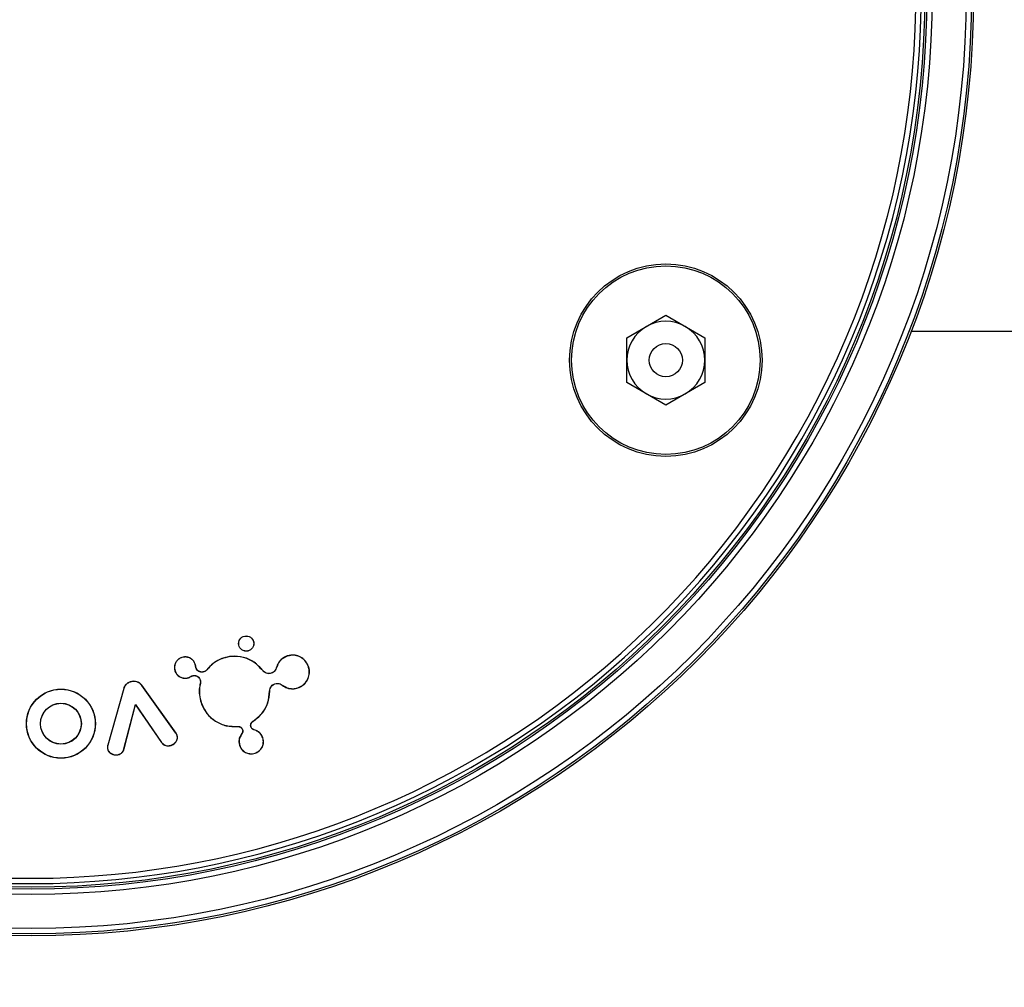
# Model space of a CAD drawing. Units: inches. Extents: x -3251 to 927, y -122 to 157.
# Drawn here: x -105 to -102, y 61 to 64 of the extents above; entities that cross this region are included whole.
import ezdxf

# ---------------------------------------------------------------- set-up
doc = ezdxf.new("R2010")
doc.units = ezdxf.units.IN
doc.header["$MEASUREMENT"] = 0
doc.header["$PDMODE"] = 34
doc.header["$PDSIZE"] = -1
doc.linetypes.add('SLD-Solid', pattern=[0])
doc.layers.get('0').update_dxf_attribs({"linetype": 'SLD-Solid'})
doc.styles.get("Standard").update_dxf_attribs({"font": 'GOTHIC.TTF'})
doc.styles.add('Vortex annotative', font='arial.ttf')
doc.dimstyles.get("Standard").update_dxf_attribs({"dimscale": 9, "dimtxt": 0.125, "dimasz": 0.125, "dimexe": 0.125, "dimexo": 0.125, "dimgap": 0.125, "dimtad": 0, "dimtih": 1, "dimtoh": 1, "dimdec": 1, "dimzin": 3, "dimdsep": 46, "dimlunit": 4, "dimtxsty": 'Standard', "dimcen": 0.125, "dimadec": 0, "dimazin": 0, "dimtfac": 1, "dimtdec": 1, "dimtofl": 0, "dimtmove": 0, "dimatfit": 3, "dimfxl": 1, "dimfrac": 1, "dimtolj": 1, "dimtzin": 0, "dimarcsym": 0})

# ---------------------------------------------------------------- blocks, each defined once
blk = doc.blocks.new('*D51')
at = {"color": 0, "lineweight": -2, "transparency": 16777216}
for p, q in [((-99.6055, 63.3225), (-99.6055, 55.0969)), ((-209.208, 63.0813), (-209.208, 55.0969))]:
    blk.add_line(p, q, dxfattribs=at)
at = {"color": 0, "lineweight": 18, "transparency": 16777216}
for p, q in [((-207.208, 55.0969), (-162.5222, 55.0969)), ((-101.6055, 55.0969), (-146.2913, 55.0969))]:
    blk.add_line(p, q, dxfattribs=at)
at = {"color": 0, "transparency": 16777216}
for points in [[(-207.208, 55.4303), (-207.208, 54.7636), (-209.208, 55.0969)], [(-101.6055, 55.4303), (-101.6055, 54.7636), (-99.6055, 55.0969)]]:
    blk.add_solid(points, dxfattribs=at)
at = {"layer": 'Defpoints', "color": 0, "transparency": 16777216}
for p in [(-99.6055, 63.3225), (-209.208, 63.0813), (-99.6055, 55.0969)]:
    blk.add_point(p, dxfattribs=at)
at = {"color": 0, "transparency": 16777216, "insert": (-154.4068, 55.0969), "char_height": 2, "attachment_point": 5, "style": 'Vortex annotative'}
blk.add_mtext('\\A1;9\'-2" [278cm]', dxfattribs=at)

msp = doc.modelspace()

# ---------------------------------------------------------------- hatches: boundary and pattern name
at = {"linetype": 'SLD-Solid', "lineweight": 18}
h = msp.add_hatch(dxfattribs=at)
h.set_pattern_fill('AR-CONC', color=256, scale=0.25, angle=15, style=0)
h.set_pattern_definition([(65, (-19.9036, -15.6441), (1.772654, 0.312567), [0.1875, -2.0625]), (10, (-19.9036, -15.6441), (-0.821763, 1.726626), [0.15, -1.65]), (115.4514, (-19.7558, -15.618), (0.95089, 2.039193), [0.15935, -1.752855]), (61.1842, (-20.033, -15.1611), (2.68429, 0.290858), [0.28125, -3.09375]), (111.6356, (-19.8093, -15.137), (1.626734, 2.957087), [0.239026, -2.629284]), (6.1842, (-20.033, -15.1611), (1.626734, 2.957087), [0.225, -2.475]), (36, (-19.7591, -15.2172), (1.701933, -0.586023), [0.1875, -2.0625]), (341, (-19.7591, -15.2172), (0.118355, 1.90854), [0.15, -1.65]), (86.4514, (-19.6173, -15.266), (1.820288, 1.322517), [0.15935, -1.752855]), (52.5, (-19.90357, -15.6441), (-0.1860344, 0.811745), [0, -1.63, 0, -1.675, 0, -1.65625]), (22.5, (-19.9036, -15.6441), (0.380061, 1.12265), [0, -0.955, 0, -1.5925, 0, -0.63125]), (342.5, (-20.4421, -15.7884), (1.3036763, 0.2909427), [0, -0.625, 0, -1.95, 0, -2.5875]), (332.5, (-20.6836, -15.8531), (1.343514, 0.619084), [0, -0.8125, 0, -1.295, 0, -1.8375])])
h.paths.add_polyline_path([(-102.3344, 60.2292), (-102.3344, 58.1438), (-103.0408, 58.1438), (-98.8975, 58.1438), (-98.8975, 61.8481), (-102.3344, 61.8632)])

# ---------------------------------------------------------------- linework, layer by layer
at = {"color": 7, "linetype": 'Continuous', "lineweight": 25}
for p, q in [((-103.2238, 63.1758), (-103.1143, 63.239)), ((-103.1143, 63.239), (-103.0048, 63.1758)), ((-102.4239, 63.1938), (-101.4055, 63.1938)), ((-103.2238, 63.0493), (-103.2238, 63.1758)), ((-103.0048, 63.1758), (-103.0048, 63.0493)), ((-103.1143, 62.9861), (-103.2238, 63.0493)), ((-103.0048, 63.0493), (-103.1143, 62.9861)), ((-104.1803, 62.279), (-104.1805, 62.2794)), ((-104.4774, 62.2751), (-104.4776, 62.2755)), ((-104.4398, 62.2563), (-104.4394, 62.2564)), ((-104.4384, 62.2497), (-104.438, 62.2497)), ((-104.3604, 62.2732), (-104.3605, 62.2736)), ((-104.1208, 62.2493), (-104.1204, 62.2495)), ((-104.4962, 62.2374), (-104.4966, 62.2372)), ((-104.4523, 62.2216), (-104.4521, 62.2213)), ((-104.4479, 62.2237), (-104.4478, 62.2233)), ((-104.4375, 62.2458), (-104.4371, 62.2459)), ((-104.4151, 62.2347), (-104.4153, 62.235)), ((-104.4068, 62.2404), (-104.4072, 62.2406)), ((-104.2495, 62.2381), (-104.2495, 62.2387)), ((-104.2495, 62.2387), (-104.2495, 62.2387)), ((-104.2495, 62.2381), (-104.2495, 62.2381)), ((-104.2253, 62.2307), (-104.2254, 62.2311)), ((-104.2113, 62.2462), (-104.2114, 62.2462)), ((-104.211, 62.2457), (-104.2113, 62.2462)), ((-104.211, 62.2457), (-104.2111, 62.2457)), ((-104.618, 62.2073), (-104.6181, 62.2077)), ((-104.5903, 62.1967), (-104.59, 62.197)), ((-104.4938, 62.0618), (-104.5903, 62.1967)), ((-104.4935, 62.062), (-104.59, 62.197)), ((-104.4585, 62.2186), (-104.4584, 62.2182)), ((-104.4256, 62.2125), (-104.426, 62.2124)), ((-104.4251, 62.2026), (-104.4255, 62.2027)), ((-104.2152, 62.2013), (-104.2151, 62.2009)), ((-104.1943, 62.1973), (-104.1945, 62.197)), ((-104.6409, 62.1881), (-104.686, 62.0284)), ((-104.6405, 62.188), (-104.6856, 62.0283)), ((-104.6405, 62.188), (-104.6409, 62.1881)), ((-104.2301, 62.1806), (-104.2297, 62.1806)), ((-104.1505, 62.1898), (-104.1503, 62.1894)), ((-104.6402, 62.0177), (-104.6076, 62.143)), ((-104.6398, 62.0176), (-104.6075, 62.1421)), ((-104.6076, 62.143), (-104.6075, 62.1421)), ((-104.6076, 62.143), (-104.5342, 62.0362)), ((-104.6075, 62.1421), (-104.5345, 62.0359)), ((-104.4228, 62.1481), (-104.4232, 62.148)), ((-104.2772, 62.0955), (-104.2771, 62.0956)), ((-104.2771, 62.0956), (-104.2768, 62.0953)), ((-104.2769, 62.0952), (-104.2768, 62.0953)), ((-104.4938, 62.0618), (-104.4935, 62.062)), ((-104.3197, 62.0812), (-104.3197, 62.0808)), ((-104.3085, 62.0595), (-104.3088, 62.0598)), ((-104.3062, 62.0721), (-104.3066, 62.072)), ((-104.2828, 62.0799), (-104.2824, 62.08)), ((-104.2734, 62.0712), (-104.2733, 62.0716)), ((-104.6856, 62.0283), (-104.686, 62.0284)), ((-104.5342, 62.0362), (-104.5345, 62.0359)), ((-104.512, 62.0269), (-104.5119, 62.0265)), ((-104.4901, 62.0529), (-104.4897, 62.053)), ((-104.3142, 62.0274), (-104.3146, 62.0272)), ((-104.2495, 62.049), (-104.2491, 62.0491)), ((-104.6863, 62.0187), (-104.6867, 62.0186)), ((-104.6578, 62.0015), (-104.6577, 62.0011)), ((-104.6402, 62.0177), (-104.6398, 62.0176)), ((-104.2711, 62.0059), (-104.2709, 62.0055))]:
    msp.add_line(p, q, dxfattribs=at)
at = {"color": 7, "linetype": 'Continuous', "lineweight": 25, "flags": 128}
msp.add_lwpolyline([(-104.2772, 62.0955), (-104.277, 62.0954), (-104.2769, 62.0952)], dxfattribs=at)
at = {"color": 7, "linetype": 'Continuous', "lineweight": 25}
for centre, radius in [((-104.9005, 64.1438), 2.6526), ((-104.9005, 64.1438), 2.6468), ((-104.9005, 64.1438), 2.6318), ((-104.9005, 64.1438), 2.5358), ((-104.9005, 64.1438), 2.5208), ((-104.9005, 64.1438), 2.5155), ((-103.1143, 63.1125), 0.2709), ((-103.1143, 63.1125), 0.2655), ((-103.1143, 63.1125), 0.0469), ((-104.296, 62.3144), 0.0215), ((-104.296, 62.3144), 0.0212), ((-104.8178, 62.0888), 0.0973), ((-104.8178, 62.0888), 0.0969), ((-104.8178, 62.0888), 0.0577), ((-104.8178, 62.0888), 0.0573)]:
    msp.add_circle(centre, radius, dxfattribs=at)
for centre, radius, start, end in [((-104.9005, 64.1438), 2.505, 154.6647, 145.3353), ((-104.9005, 64.1438), 2.49, 154.6647, 145.3353), ((-103.1143, 63.1125), 0.1095, 60, 120), ((-103.1143, 63.1125), 0.1095, 120, 180), ((-103.1143, 63.1125), 0.1095, 0, 60), ((-103.1143, 63.1125), 0.1095, 180, 240), ((-103.1143, 63.1125), 0.1095, 300, 0), ((-103.1143, 63.1125), 0.1095, 240, 300)]:
    msp.add_arc(centre, radius, start, end, dxfattribs=at)
for points, knots in [([(-104.4394, 62.2564), (-104.4406, 62.2592), (-104.4432, 62.2651), (-104.4505, 62.2721), (-104.4598, 62.2765), (-104.4693, 62.2776), (-104.4751, 62.2761), (-104.4776, 62.2755)], [0, 0, 0, 0, 0.192847, 0.408111, 0.622106, 0.837735, 1, 1, 1, 1]), ([(-104.4398, 62.2563), (-104.441, 62.2591), (-104.4435, 62.265), (-104.4508, 62.2718), (-104.46, 62.2761), (-104.4694, 62.2772), (-104.475, 62.2757), (-104.4774, 62.2751)], [0, 0, 0, 0, 0.195453, 0.410697, 0.624721, 0.840342, 1, 1, 1, 1]), ([(-104.2495, 62.2387), (-104.257, 62.247), (-104.272, 62.2635), (-104.3033, 62.2771), (-104.3341, 62.2804), (-104.3527, 62.2756), (-104.3605, 62.2736)], [0, 0, 0, 0, 0.26793, 0.535788, 0.806316, 1, 1, 1, 1]), ([(-104.2495, 62.2381), (-104.2572, 62.2466), (-104.2725, 62.2635), (-104.3044, 62.277), (-104.3349, 62.2799), (-104.3531, 62.2751), (-104.3604, 62.2732)], [0, 0, 0, 0, 0.273913, 0.547974, 0.817495, 1, 1, 1, 1]), ([(-104.1805, 62.2794), (-104.1854, 62.2772), (-104.1951, 62.2728), (-104.2061, 62.2608), (-104.2096, 62.251), (-104.2113, 62.2462)], [0, 0, 0, 0, 0.340181, 0.678287, 1, 1, 1, 1]), ([(-104.1803, 62.279), (-104.1852, 62.2768), (-104.1949, 62.2725), (-104.2058, 62.2604), (-104.2093, 62.2506), (-104.211, 62.2457)], [0, 0, 0, 0, 0.337544, 0.673049, 1, 1, 1, 1]), ([(-104.1204, 62.2495), (-104.1226, 62.2544), (-104.127, 62.2642), (-104.1393, 62.2751), (-104.1542, 62.2814), (-104.1686, 62.2825), (-104.1771, 62.2803), (-104.1805, 62.2794)], [0, 0, 0, 0, 0.21607, 0.430905, 0.645065, 0.860671, 1, 1, 1, 1]), ([(-104.1208, 62.2493), (-104.123, 62.2542), (-104.1273, 62.264), (-104.1396, 62.2747), (-104.1543, 62.281), (-104.1686, 62.2821), (-104.177, 62.2799), (-104.1803, 62.279)], [0, 0, 0, 0, 0.216053, 0.43089, 0.645048, 0.860652, 1, 1, 1, 1]), ([(-104.4776, 62.2755), (-104.4804, 62.2742), (-104.4863, 62.2717), (-104.4932, 62.2644), (-104.4976, 62.2551), (-104.4987, 62.2455), (-104.4973, 62.2397), (-104.4966, 62.2372)], [0, 0, 0, 0, 0.192824, 0.407766, 0.621633, 0.83734, 1, 1, 1, 1]), ([(-104.4774, 62.2751), (-104.4803, 62.2739), (-104.4861, 62.2713), (-104.493, 62.264), (-104.4973, 62.2548), (-104.4983, 62.2455), (-104.4969, 62.2398), (-104.4962, 62.2374)], [0, 0, 0, 0, 0.195429, 0.410347, 0.624245, 0.839948, 1, 1, 1, 1]), ([(-104.4384, 62.2497), (-104.4385, 62.2503), (-104.4386, 62.2514), (-104.439, 62.2536), (-104.4394, 62.2552), (-104.4398, 62.2563)], [0, 0, 0, 0, 0.259841, 0.519704, 1, 1, 1, 1]), ([(-104.438, 62.2497), (-104.4381, 62.2503), (-104.4382, 62.2515), (-104.4386, 62.2537), (-104.4391, 62.2553), (-104.4394, 62.2564)], [0, 0, 0, 0, 0.2564383, 0.5128967, 1, 1, 1, 1]), ([(-104.4375, 62.2458), (-104.4376, 62.2461), (-104.4378, 62.2467), (-104.4382, 62.248), (-104.4383, 62.249), (-104.4384, 62.2497)], [0, 0, 0, 0, 0.2532718, 0.5065879, 1, 1, 1, 1]), ([(-104.4371, 62.2459), (-104.4372, 62.2462), (-104.4374, 62.2469), (-104.4378, 62.2481), (-104.4379, 62.2491), (-104.438, 62.2497)], [0, 0, 0, 0, 0.2590523, 0.5181512, 1, 1, 1, 1]), ([(-104.3605, 62.2736), (-104.3657, 62.2716), (-104.3759, 62.2676), (-104.3923, 62.2571), (-104.4015, 62.2468), (-104.4072, 62.2406)], [0, 0, 0, 0, 0.285169, 0.567673, 1, 1, 1, 1]), ([(-104.3604, 62.2732), (-104.3655, 62.2712), (-104.3757, 62.2673), (-104.392, 62.2568), (-104.4013, 62.2466), (-104.4068, 62.2404)], [0, 0, 0, 0, 0.2851602, 0.5676342, 1, 1, 1, 1]), ([(-104.1505, 62.1898), (-104.1456, 62.192), (-104.1359, 62.1963), (-104.1251, 62.2085), (-104.1188, 62.2232), (-104.1177, 62.2376), (-104.1199, 62.246), (-104.1208, 62.2493)], [0, 0, 0, 0, 0.215877, 0.430541, 0.6446, 0.860257, 1, 1, 1, 1]), ([(-104.1503, 62.1894), (-104.1454, 62.1916), (-104.1356, 62.196), (-104.1247, 62.2083), (-104.1184, 62.2232), (-104.1173, 62.2376), (-104.1195, 62.2461), (-104.1204, 62.2495)], [0, 0, 0, 0, 0.215897, 0.430561, 0.644622, 0.860281, 1, 1, 1, 1]), ([(-104.4966, 62.2372), (-104.4954, 62.2344), (-104.4928, 62.2285), (-104.4855, 62.2216), (-104.4762, 62.2172), (-104.4667, 62.2161), (-104.4609, 62.2175), (-104.4584, 62.2182)], [0, 0, 0, 0, 0.192812, 0.407707, 0.621878, 0.837852, 1, 1, 1, 1]), ([(-104.4962, 62.2374), (-104.495, 62.2346), (-104.4925, 62.2287), (-104.4852, 62.2218), (-104.476, 62.2175), (-104.4666, 62.2165), (-104.4609, 62.2179), (-104.4585, 62.2186)], [0, 0, 0, 0, 0.195417, 0.410289, 0.624497, 0.84047, 1, 1, 1, 1]), ([(-104.4585, 62.2186), (-104.458, 62.2188), (-104.4568, 62.2192), (-104.4547, 62.2201), (-104.4533, 62.221), (-104.4523, 62.2216)], [0, 0, 0, 0, 0.26037, 0.520717, 1, 1, 1, 1]), ([(-104.4584, 62.2182), (-104.4578, 62.2184), (-104.4567, 62.2188), (-104.4546, 62.2198), (-104.4531, 62.2207), (-104.4521, 62.2213)], [0, 0, 0, 0, 0.2568528, 0.5136834, 1, 1, 1, 1]), ([(-104.4523, 62.2216), (-104.4519, 62.2218), (-104.4511, 62.2223), (-104.4496, 62.223), (-104.4485, 62.2234), (-104.4479, 62.2237)], [0, 0, 0, 0, 0.300925, 0.601722, 1, 1, 1, 1]), ([(-104.4521, 62.2213), (-104.4517, 62.2215), (-104.4508, 62.222), (-104.4494, 62.2227), (-104.4484, 62.2231), (-104.4478, 62.2233)], [0, 0, 0, 0, 0.306926, 0.613705, 1, 1, 1, 1]), ([(-104.4479, 62.2237), (-104.446, 62.2241), (-104.4421, 62.225), (-104.4362, 62.2238), (-104.431, 62.2208), (-104.4274, 62.2168), (-104.4261, 62.2137), (-104.4256, 62.2125)], [0, 0, 0, 0, 0.213615, 0.427268, 0.64125, 0.857281, 1, 1, 1, 1]), ([(-104.4478, 62.2233), (-104.4459, 62.2237), (-104.4421, 62.2246), (-104.4363, 62.2234), (-104.4312, 62.2205), (-104.4277, 62.2166), (-104.4265, 62.2136), (-104.426, 62.2124)], [0, 0, 0, 0, 0.213611, 0.427258, 0.64124, 0.857279, 1, 1, 1, 1]), ([(-104.4151, 62.2347), (-104.4171, 62.2342), (-104.421, 62.2333), (-104.4269, 62.2345), (-104.4321, 62.2375), (-104.4357, 62.2415), (-104.437, 62.2446), (-104.4375, 62.2458)], [0, 0, 0, 0, 0.214598, 0.429259, 0.643616, 0.859313, 1, 1, 1, 1]), ([(-104.4153, 62.235), (-104.4172, 62.2346), (-104.421, 62.2337), (-104.4268, 62.2349), (-104.4319, 62.2378), (-104.4354, 62.2418), (-104.4366, 62.2447), (-104.4371, 62.2459)], [0, 0, 0, 0, 0.214601, 0.429265, 0.643622, 0.859316, 1, 1, 1, 1]), ([(-104.4072, 62.2406), (-104.4077, 62.24), (-104.4089, 62.2386), (-104.4116, 62.2366), (-104.4138, 62.2356), (-104.4153, 62.235)], [0, 0, 0, 0, 0.268608, 0.53716, 1, 1, 1, 1]), ([(-104.4068, 62.2404), (-104.4074, 62.2397), (-104.4086, 62.2384), (-104.4113, 62.2363), (-104.4136, 62.2353), (-104.4151, 62.2347)], [0, 0, 0, 0, 0.262594, 0.525142, 1, 1, 1, 1]), ([(-104.2495, 62.2381), (-104.2495, 62.2382), (-104.2495, 62.2384), (-104.2495, 62.2386), (-104.2495, 62.2387)], [0, 0, 0, 0, 0.5, 1, 1, 1, 1]), ([(-104.2254, 62.2311), (-104.2277, 62.2306), (-104.2324, 62.2295), (-104.2396, 62.231), (-104.2455, 62.2342), (-104.2483, 62.2374), (-104.2495, 62.2387)], [0, 0, 0, 0, 0.2667225, 0.5335747, 0.7990559, 1, 1, 1, 1]), ([(-104.2253, 62.2307), (-104.2277, 62.2302), (-104.2325, 62.2291), (-104.2398, 62.2306), (-104.2456, 62.2338), (-104.2484, 62.2369), (-104.2495, 62.2381)], [0, 0, 0, 0, 0.271288, 0.542706, 0.812729, 1, 1, 1, 1]), ([(-104.2114, 62.2462), (-104.2122, 62.2439), (-104.2139, 62.2393), (-104.219, 62.2339), (-104.2233, 62.232), (-104.2254, 62.2311)], [0, 0, 0, 0, 0.3421748, 0.6845129, 1, 1, 1, 1]), ([(-104.2111, 62.2457), (-104.212, 62.2434), (-104.2138, 62.2388), (-104.219, 62.2335), (-104.2233, 62.2316), (-104.2253, 62.2307)], [0, 0, 0, 0, 0.3477881, 0.695744, 1, 1, 1, 1]), ([(-104.2111, 62.2457), (-104.2111, 62.2458), (-104.2112, 62.246), (-104.2113, 62.2461), (-104.2114, 62.2462)], [0, 0, 0, 0, 0.5, 1, 1, 1, 1]), ([(-104.6181, 62.2077), (-104.621, 62.2069), (-104.6273, 62.2052), (-104.6353, 62.1992), (-104.6395, 62.1928), (-104.6407, 62.1889), (-104.6409, 62.1881)], [0, 0, 0, 0, 0.2880711, 0.6144373, 0.9240377, 1, 1, 1, 1]), ([(-104.618, 62.2073), (-104.621, 62.2065), (-104.6272, 62.2048), (-104.6351, 62.1989), (-104.6392, 62.1925), (-104.6403, 62.1887), (-104.6405, 62.188)], [0, 0, 0, 0, 0.29232, 0.619273, 0.928566, 1, 1, 1, 1]), ([(-104.59, 62.197), (-104.592, 62.1993), (-104.5958, 62.2037), (-104.6039, 62.2072), (-104.6114, 62.2085), (-104.6162, 62.2079), (-104.6181, 62.2077)], [0, 0, 0, 0, 0.290819, 0.543651, 0.819285, 1, 1, 1, 1]), ([(-104.5903, 62.1967), (-104.5923, 62.1991), (-104.5961, 62.2034), (-104.6042, 62.2069), (-104.6115, 62.2081), (-104.6162, 62.2075), (-104.618, 62.2073)], [0, 0, 0, 0, 0.295148, 0.54799, 0.824233, 1, 1, 1, 1]), ([(-104.4255, 62.2027), (-104.4265, 62.1972), (-104.4286, 62.1865), (-104.4284, 62.1678), (-104.4251, 62.1553), (-104.4232, 62.148)], [0, 0, 0, 0, 0.298569, 0.593325, 1, 1, 1, 1]), ([(-104.4251, 62.2026), (-104.4261, 62.1972), (-104.4282, 62.1864), (-104.428, 62.1679), (-104.4247, 62.1553), (-104.4228, 62.1481)], [0, 0, 0, 0, 0.298583, 0.593324, 1, 1, 1, 1]), ([(-104.426, 62.2124), (-104.4257, 62.2115), (-104.4252, 62.2098), (-104.4248, 62.2066), (-104.4252, 62.2042), (-104.4255, 62.2027)], [0, 0, 0, 0, 0.267405, 0.534897, 1, 1, 1, 1]), ([(-104.4256, 62.2125), (-104.4254, 62.2117), (-104.4249, 62.21), (-104.4245, 62.2066), (-104.4248, 62.2041), (-104.4251, 62.2026)], [0, 0, 0, 0, 0.261521, 0.52312, 1, 1, 1, 1]), ([(-104.2301, 62.1806), (-104.2299, 62.1831), (-104.2294, 62.188), (-104.2255, 62.1946), (-104.2206, 62.1991), (-104.2168, 62.2007), (-104.2152, 62.2013)], [0, 0, 0, 0, 0.272804, 0.545615, 0.817571, 1, 1, 1, 1]), ([(-104.2297, 62.1806), (-104.2295, 62.183), (-104.229, 62.1879), (-104.2252, 62.1943), (-104.2204, 62.1988), (-104.2166, 62.2003), (-104.2151, 62.2009)], [0, 0, 0, 0, 0.2727877, 0.54558, 0.8175388, 1, 1, 1, 1]), ([(-104.2152, 62.2013), (-104.2128, 62.2018), (-104.2081, 62.2029), (-104.2005, 62.2015), (-104.1964, 62.1987), (-104.1943, 62.1973)], [0, 0, 0, 0, 0.329741, 0.65951, 1, 1, 1, 1]), ([(-104.2151, 62.2009), (-104.2128, 62.2014), (-104.2081, 62.2025), (-104.2007, 62.2011), (-104.1966, 62.1984), (-104.1945, 62.197)], [0, 0, 0, 0, 0.329617, 0.659263, 1, 1, 1, 1]), ([(-104.1945, 62.197), (-104.19, 62.1942), (-104.1808, 62.1884), (-104.1649, 62.186), (-104.155, 62.1883), (-104.1503, 62.1894)], [0, 0, 0, 0, 0.346348, 0.692554, 1, 1, 1, 1]), ([(-104.1943, 62.1973), (-104.1897, 62.1945), (-104.1807, 62.1888), (-104.1649, 62.1864), (-104.1551, 62.1887), (-104.1505, 62.1898)], [0, 0, 0, 0, 0.346446, 0.692725, 1, 1, 1, 1]), ([(-104.2771, 62.0956), (-104.2682, 62.1024), (-104.2505, 62.116), (-104.2334, 62.1465), (-104.2312, 62.1691), (-104.2301, 62.1806)], [0, 0, 0, 0, 0.3298748, 0.659755, 1, 1, 1, 1]), ([(-104.2768, 62.0953), (-104.268, 62.1021), (-104.2503, 62.1157), (-104.233, 62.1462), (-104.2308, 62.169), (-104.2297, 62.1806)], [0, 0, 0, 0, 0.328216, 0.656374, 1, 1, 1, 1]), ([(-104.4232, 62.148), (-104.4186, 62.1377), (-104.4094, 62.1171), (-104.3836, 62.0946), (-104.3527, 62.0808), (-104.3306, 62.0808), (-104.3197, 62.0808)], [0, 0, 0, 0, 0.252518, 0.505108, 0.755364, 1, 1, 1, 1]), ([(-104.4228, 62.1481), (-104.4182, 62.1378), (-104.4091, 62.1173), (-104.3834, 62.0949), (-104.3526, 62.0812), (-104.3306, 62.0812), (-104.3197, 62.0812)], [0, 0, 0, 0, 0.252491, 0.505053, 0.755297, 1, 1, 1, 1]), ([(-104.2828, 62.0799), (-104.2831, 62.0814), (-104.2838, 62.0843), (-104.2829, 62.0888), (-104.2807, 62.0928), (-104.2783, 62.0946), (-104.2772, 62.0955)], [0, 0, 0, 0, 0.250553, 0.5011325, 0.7525406, 1, 1, 1, 1]), ([(-104.2824, 62.08), (-104.2827, 62.0815), (-104.2834, 62.0843), (-104.2825, 62.0886), (-104.2804, 62.0925), (-104.278, 62.0943), (-104.2769, 62.0952)], [0, 0, 0, 0, 0.248982, 0.497987, 0.747862, 1, 1, 1, 1]), ([(-104.4901, 62.0529), (-104.4902, 62.0537), (-104.4906, 62.0554), (-104.4917, 62.0585), (-104.493, 62.0605), (-104.4938, 62.0618)], [0, 0, 0, 0, 0.26029, 0.520673, 1, 1, 1, 1]), ([(-104.4897, 62.053), (-104.4899, 62.0538), (-104.4902, 62.0555), (-104.4913, 62.0586), (-104.4926, 62.0607), (-104.4935, 62.062)], [0, 0, 0, 0, 0.25555, 0.511183, 1, 1, 1, 1]), ([(-104.3197, 62.0812), (-104.3182, 62.0811), (-104.3152, 62.081), (-104.311, 62.0789), (-104.3079, 62.0759), (-104.3067, 62.0733), (-104.3062, 62.0721)], [0, 0, 0, 0, 0.258902, 0.51781, 0.776625, 1, 1, 1, 1]), ([(-104.3197, 62.0808), (-104.3182, 62.0807), (-104.3153, 62.0806), (-104.3113, 62.0786), (-104.3082, 62.0756), (-104.3071, 62.0731), (-104.3066, 62.072)], [0, 0, 0, 0, 0.258777, 0.517539, 0.776439, 1, 1, 1, 1]), ([(-104.3088, 62.0598), (-104.3109, 62.0565), (-104.3152, 62.0499), (-104.3171, 62.0382), (-104.3154, 62.0308), (-104.3146, 62.0272)], [0, 0, 0, 0, 0.341086, 0.68209, 1, 1, 1, 1]), ([(-104.3085, 62.0595), (-104.3106, 62.0562), (-104.3148, 62.0497), (-104.3167, 62.0382), (-104.315, 62.0309), (-104.3142, 62.0274)], [0, 0, 0, 0, 0.341137, 0.682182, 1, 1, 1, 1]), ([(-104.3066, 62.072), (-104.3063, 62.0709), (-104.3057, 62.0685), (-104.3062, 62.0645), (-104.3075, 62.0615), (-104.3086, 62.06), (-104.3088, 62.0598)], [0, 0, 0, 0, 0.248798, 0.582865, 0.917878, 1, 1, 1, 1]), ([(-104.3062, 62.0721), (-104.3059, 62.0706), (-104.3052, 62.0677), (-104.3061, 62.0632), (-104.3077, 62.0607), (-104.3085, 62.0595)], [0, 0, 0, 0, 0.333915, 0.667763, 1, 1, 1, 1]), ([(-104.2734, 62.0712), (-104.2744, 62.0716), (-104.2769, 62.0724), (-104.2802, 62.075), (-104.282, 62.0778), (-104.2827, 62.0796), (-104.2828, 62.0799)], [0, 0, 0, 0, 0.242134, 0.580826, 0.918503, 1, 1, 1, 1]), ([(-104.2733, 62.0716), (-104.2743, 62.072), (-104.2767, 62.0728), (-104.2799, 62.0753), (-104.2817, 62.0781), (-104.2823, 62.0797), (-104.2824, 62.08)], [0, 0, 0, 0, 0.249578, 0.587909, 0.925302, 1, 1, 1, 1]), ([(-104.2495, 62.049), (-104.2511, 62.0525), (-104.2542, 62.0595), (-104.2629, 62.0674), (-104.2699, 62.07), (-104.2734, 62.0712)], [0, 0, 0, 0, 0.338093, 0.675572, 1, 1, 1, 1]), ([(-104.2491, 62.0491), (-104.2507, 62.0527), (-104.2539, 62.0598), (-104.2627, 62.0678), (-104.2698, 62.0704), (-104.2733, 62.0716)], [0, 0, 0, 0, 0.338122, 0.675596, 1, 1, 1, 1]), ([(-104.686, 62.0284), (-104.6862, 62.0276), (-104.6866, 62.0259), (-104.6871, 62.0226), (-104.6869, 62.0202), (-104.6867, 62.0186)], [0, 0, 0, 0, 0.260053, 0.520232, 1, 1, 1, 1]), ([(-104.6856, 62.0283), (-104.6858, 62.0275), (-104.6862, 62.0258), (-104.6867, 62.0226), (-104.6865, 62.0202), (-104.6863, 62.0187)], [0, 0, 0, 0, 0.264667, 0.529466, 1, 1, 1, 1]), ([(-104.5345, 62.0359), (-104.5329, 62.034), (-104.5298, 62.0301), (-104.523, 62.0269), (-104.5168, 62.0259), (-104.5132, 62.0264), (-104.5119, 62.0265)], [0, 0, 0, 0, 0.286821, 0.575084, 0.851328, 1, 1, 1, 1]), ([(-104.5342, 62.0362), (-104.5326, 62.0342), (-104.5296, 62.0304), (-104.5229, 62.0273), (-104.5168, 62.0263), (-104.5132, 62.0268), (-104.512, 62.0269)], [0, 0, 0, 0, 0.286255, 0.574009, 0.849653, 1, 1, 1, 1]), ([(-104.512, 62.0269), (-104.5091, 62.0277), (-104.503, 62.0293), (-104.496, 62.035), (-104.4913, 62.0414), (-104.4895, 62.0475), (-104.4899, 62.0512), (-104.4901, 62.0529)], [0, 0, 0, 0, 0.233209, 0.504009, 0.704881, 0.864639, 1, 1, 1, 1]), ([(-104.5119, 62.0265), (-104.5091, 62.0273), (-104.5029, 62.0289), (-104.4957, 62.0347), (-104.491, 62.0412), (-104.4891, 62.0475), (-104.4895, 62.0513), (-104.4897, 62.053)], [0, 0, 0, 0, 0.2293976, 0.5001397, 0.7026988, 0.8634999, 1, 1, 1, 1]), ([(-104.3146, 62.0272), (-104.313, 62.0237), (-104.3098, 62.0166), (-104.3009, 62.0087), (-104.2901, 62.004), (-104.2796, 62.0032), (-104.2734, 62.0048), (-104.2709, 62.0055)], [0, 0, 0, 0, 0.21482, 0.429265, 0.643718, 0.859771, 1, 1, 1, 1]), ([(-104.3142, 62.0274), (-104.3126, 62.0239), (-104.3095, 62.0168), (-104.3007, 62.009), (-104.29, 62.0044), (-104.2796, 62.0036), (-104.2735, 62.0052), (-104.2711, 62.0059)], [0, 0, 0, 0, 0.2147922, 0.4292326, 0.6436874, 0.8597456, 1, 1, 1, 1]), ([(-104.2711, 62.0059), (-104.2675, 62.0074), (-104.2605, 62.0106), (-104.2527, 62.0194), (-104.2481, 62.0301), (-104.2472, 62.0405), (-104.2489, 62.0466), (-104.2495, 62.049)], [0, 0, 0, 0, 0.215114, 0.429847, 0.644382, 0.860472, 1, 1, 1, 1]), ([(-104.2709, 62.0055), (-104.2674, 62.0071), (-104.2602, 62.0103), (-104.2523, 62.0192), (-104.2477, 62.03), (-104.2469, 62.0405), (-104.2485, 62.0467), (-104.2491, 62.0491)], [0, 0, 0, 0, 0.215141, 0.429875, 0.644407, 0.860491, 1, 1, 1, 1]), ([(-104.6867, 62.0186), (-104.6862, 62.0165), (-104.6851, 62.0124), (-104.6806, 62.0068), (-104.6739, 62.0027), (-104.6659, 62.0003), (-104.6604, 62.0008), (-104.6577, 62.0011)], [0, 0, 0, 0, 0.169704, 0.339323, 0.560068, 0.788121, 1, 1, 1, 1]), ([(-104.6863, 62.0187), (-104.6858, 62.0166), (-104.6848, 62.0126), (-104.6803, 62.0071), (-104.6738, 62.0031), (-104.6658, 62.0007), (-104.6604, 62.0012), (-104.6578, 62.0015)], [0, 0, 0, 0, 0.169077, 0.338078, 0.55884, 0.78727, 1, 1, 1, 1]), ([(-104.6578, 62.0015), (-104.6553, 62.0021), (-104.6505, 62.0034), (-104.6446, 62.0082), (-104.6415, 62.0134), (-104.6405, 62.0167), (-104.6402, 62.0177)], [0, 0, 0, 0, 0.294924, 0.590172, 0.876039, 1, 1, 1, 1]), ([(-104.6577, 62.0011), (-104.6552, 62.0017), (-104.6503, 62.003), (-104.6443, 62.0079), (-104.6412, 62.0132), (-104.6402, 62.0166), (-104.6398, 62.0176)], [0, 0, 0, 0, 0.294879, 0.590071, 0.875967, 1, 1, 1, 1])]:
    msp.add_open_spline(points, degree=3, knots=knots, dxfattribs=at)

# ---------------------------------------------------------------- dimensions: what is measured, and where the dimension line sits
dim = msp.add_linear_dim(base=(-99.6055, 55.0969), p1=(-209.208, 63.0813), p2=(-99.6055, 63.3225), dimstyle='Standard', override={"dimscale": 1, "dimtxt": 2, "dimasz": 2, "dimexe": 0, "dimexo": 0, "dimdec": 0, "dimzin": 12, "dimtxsty": 'Vortex annotative', "dimcen": 0, "dimtdec": 0, "dimtzin": 12, "dimlwd": 18})
dim.commit()
dim.dimension.update_dxf_attribs({"geometry": '*D51', "text_midpoint": (-154.4068, 55.0969)})

doc.saveas('drawing.dxf')
